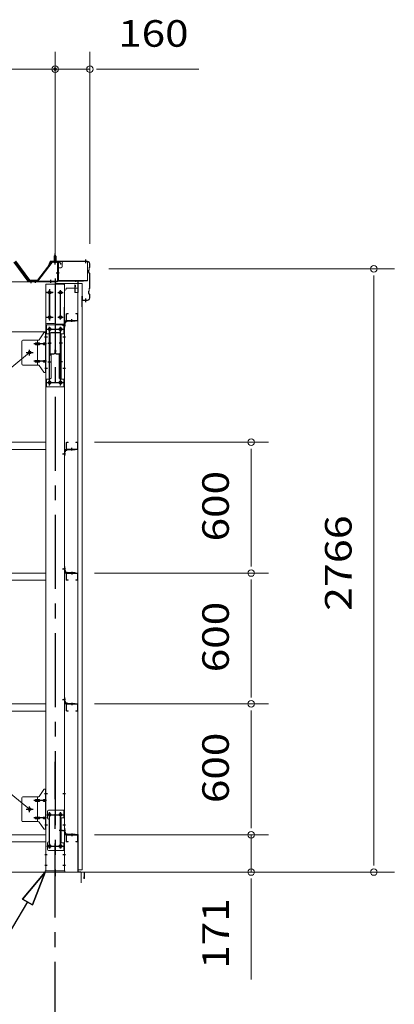
# Model space of a CAD drawing. Units: millimetres. Extents: x 400 to 33200, y 362 to 23385.
# Drawn here: x 24883 to 26602, y 16365 to 20880 of the extents above; entities that cross this region are included whole.
import ezdxf

# ---------------------------------------------------------------- set-up
doc = ezdxf.new("R2010")
doc.units = ezdxf.units.MM
doc.header["$LTSCALE"] = 80
doc.linetypes.add('JWW_CENTER1', pattern=[6.773333, 4.233333, -0.846667, 0.846667, -0.846667])
for name, color, linetype in [('0-0', 7, 'Continuous'), ('0-1', 7, 'Continuous'), ('0-2', 7, 'Continuous'), ('0-3', 7, 'Continuous'), ('0-4', 7, 'Continuous'), ('0-5', 7, 'Continuous'), ('0-6', 7, 'Continuous'), ('0-7', 7, 'Continuous'), ('0-8', 7, 'Continuous'), ('0-9', 7, 'Continuous'), ('0-A', 7, 'Continuous'), ('0-B', 7, 'Continuous'), ('0-C', 7, 'Continuous'), ('0-D', 7, 'Continuous'), ('0-E', 7, 'Continuous'), ('0-F', 7, 'Continuous')]:
    doc.layers.add(name, color=color, linetype=linetype)
doc.styles.add('ＭＳ ゴシック', font='txt', dxfattribs={"height": 1})

msp = doc.modelspace()

# ---------------------------------------------------------------- linework, layer by layer
at = {"layer": '0-0', "color": 7, "linetype": 'Continuous', "lineweight": 13}
for p, q in [((25096, 19502.3), (25096, 19529.3)), ((25097.6, 19502.3), (25097.6, 19529.3)), ((25099, 19532.3), (25106, 19532.3)), ((25099, 19530.7), (25106, 19530.7)), ((25106, 19530.7), (25106, 19532.3)), ((25147, 19532.3), (25140, 19532.3)), ((25140, 19530.7), (25140, 19532.3)), ((25147, 19530.7), (25140, 19530.7)), ((25148.4, 19502.3), (25148.4, 19529.3)), ((25150, 19502.3), (25150, 19529.3)), ((25147, 19500.9), (25099, 19500.9)), ((25147, 19499.3), (25099, 19499.3)), ((22288, 18942.3), (25003, 18942.3)), ((25096, 18912.3), (25096, 18939.3)), ((25097.6, 18912.3), (25097.6, 18939.3)), ((25099, 18942.3), (25106, 18942.3)), ((25099, 18940.7), (25106, 18940.7)), ((25106, 18940.7), (25106, 18942.3)), ((25140, 18940.7), (25140, 18942.3)), ((25147, 18942.3), (25140, 18942.3)), ((25147, 18940.7), (25140, 18940.7)), ((25148.4, 18912.3), (25148.4, 18939.3)), ((25150, 18912.3), (25150, 18939.3)), ((22288, 18909.3), (25003, 18909.3)), ((25147, 18910.9), (25099, 18910.9)), ((25147, 18909.3), (25099, 18909.3)), ((22288, 18342.3), (25003, 18342.3)), ((25096, 18339.3), (25096, 18312.3)), ((25097.6, 18339.3), (25097.6, 18312.3)), ((25147, 18342.3), (25099, 18342.3)), ((25147, 18340.7), (25099, 18340.7)), ((25148.4, 18339.3), (25148.4, 18312.3)), ((25150, 18339.3), (25150, 18312.3)), ((22288, 18309.3), (25003, 18309.3)), ((25099, 18310.9), (25106, 18310.9)), ((25099, 18309.3), (25106, 18309.3)), ((25106, 18310.9), (25106, 18309.3)), ((25140, 18310.9), (25140, 18309.3)), ((25147, 18310.9), (25140, 18310.9)), ((25147, 18309.3), (25140, 18309.3)), ((22288, 17742.3), (25003, 17742.3)), ((22288, 17709.3), (25003, 17709.3)), ((25096, 17739.3), (25096, 17712.3)), ((25097.6, 17739.3), (25097.6, 17712.3)), ((25147, 17742.3), (25099, 17742.3)), ((25147, 17740.7), (25099, 17740.7)), ((25099, 17710.9), (25106, 17710.9)), ((25099, 17709.3), (25106, 17709.3)), ((25106, 17710.9), (25106, 17709.3)), ((25140, 17710.9), (25140, 17709.3)), ((25147, 17710.9), (25140, 17710.9)), ((25147, 17709.3), (25140, 17709.3)), ((25148.4, 17739.3), (25148.4, 17712.3)), ((25150, 17739.3), (25150, 17712.3)), ((22288, 17142.3), (25003, 17142.3)), ((25096, 17139.3), (25096, 17112.3)), ((25097.6, 17139.3), (25097.6, 17112.3)), ((25147, 17142.3), (25099, 17142.3)), ((25147, 17140.7), (25099, 17140.7)), ((25148.4, 17139.3), (25148.4, 17112.3)), ((25150, 17139.3), (25150, 17112.3)), ((22288, 17109.3), (25003, 17109.3)), ((25099, 17110.9), (25106, 17110.9)), ((25099, 17109.3), (25106, 17109.3)), ((25106, 17110.9), (25106, 17109.3)), ((25140, 17110.9), (25140, 17109.3)), ((25147, 17110.9), (25140, 17110.9)), ((25147, 17109.3), (25140, 17109.3))]:
    msp.add_line(p, q, dxfattribs=at)
at = {"layer": '0-0', "color": 200, "linetype": 'JWW_CENTER1', "lineweight": 25}
for p, q in [((25123, 19494.3), (25123, 19505.9)), ((25123, 18904.3), (25123, 18915.9)), ((25123, 18347.3), (25123, 18335.7)), ((25123, 17747.3), (25123, 17735.7)), ((25123, 17147.3), (25123, 17135.7))]:
    msp.add_line(p, q, dxfattribs=at)
at = {"layer": '0-0', "color": 92, "linetype": 'Continuous', "lineweight": 15}
for p, q in [((24928.5, 17259.3), (22362.5, 19353.3)), ((22362.5, 17259.3), (24928.5, 19353.3))]:
    msp.add_line(p, q, dxfattribs=at)
at = {"layer": '0-0', "color": 7, "linetype": 'Continuous', "lineweight": 13}
for centre, radius, start, end in [((25099, 19529.3), 3, 90, 180), ((25099, 19529.3), 1.4, 90, 180), ((25147, 19529.3), 3, 0, 90), ((25147, 19529.3), 1.4, 0, 90), ((25099, 19502.3), 3, 180, 270), ((25099, 19502.3), 1.4, 180, 270), ((25147, 19502.3), 3, 270, 0), ((25147, 19502.3), 1.4, 270, 0), ((25099, 18939.3), 3, 90, 180), ((25099, 18939.3), 1.4, 90, 180), ((25147, 18939.3), 3, 0, 90), ((25147, 18939.3), 1.4, 0, 90), ((25099, 18912.3), 3, 180, 270), ((25099, 18912.3), 1.4, 180, 270), ((25147, 18912.3), 1.4, 270, 0), ((25147, 18912.3), 3, 270, 0), ((25099, 18339.3), 3, 90, 180), ((25099, 18339.3), 1.4, 90, 180), ((25147, 18339.3), 3, 0, 90), ((25147, 18339.3), 1.4, 0, 90), ((25099, 18312.3), 3, 180, 270), ((25099, 18312.3), 1.4, 180, 270), ((25147, 18312.3), 1.4, 270, 0), ((25147, 18312.3), 3, 270, 0), ((25099, 17739.3), 3, 90, 180), ((25099, 17712.3), 3, 180, 270), ((25099, 17739.3), 1.4, 90, 180), ((25099, 17712.3), 1.4, 180, 270), ((25147, 17739.3), 3, 0, 90), ((25147, 17739.3), 1.4, 0, 90), ((25147, 17712.3), 1.4, 270, 0), ((25147, 17712.3), 3, 270, 0), ((25099, 17139.3), 3, 90, 180), ((25099, 17112.3), 3, 180, 270), ((25099, 17139.3), 1.4, 90, 180), ((25099, 17112.3), 1.4, 180, 270), ((25147, 17139.3), 3, 0, 90), ((25147, 17139.3), 1.4, 0, 90), ((25147, 17112.3), 1.4, 270, 0), ((25147, 17112.3), 3, 270, 0)]:
    msp.add_arc(centre, radius, start, end, dxfattribs=at)
at = {"layer": '0-1', "color": 92, "linetype": 'Continuous', "lineweight": 15}
for p, q in [((25170, 19669.3), (25150, 19669.3)), ((25150, 19669.3), (25150, 16981.3)), ((25170, 16981.3), (25170, 19669.3)), ((25150, 16981.3), (25170, 16981.3))]:
    msp.add_line(p, q, dxfattribs=at)
at = {"layer": '0-2', "color": 92, "linetype": 'Continuous', "lineweight": 15}
for p, q in [((25139, 17143.3), (25139, 17142.3)), ((25149, 17143.3), (25139, 17143.3)), ((25149, 17142.3), (25139, 17142.3)), ((25150, 16974.2), (25150, 17141.3)), ((25151, 16974.2), (25151, 17141.3)), ((25178.1, 16971.4), (25151.9, 16973.2)), ((25178.1, 16970.4), (25151.9, 16972.2)), ((25178, 16942.3), (25178, 16949.3)), ((25178, 16949.3), (25179, 16949.3)), ((25179, 16942.3), (25179, 16969.4)), ((25180, 16942.3), (25180, 16969.4))]:
    msp.add_line(p, q, dxfattribs=at)
for centre, radius, start, end in [((25149, 17141.3), 2, 0, 90), ((25149, 17141.3), 1, 0, 90), ((25152, 16974.2), 2, 180, 266.0548), ((25152, 16974.2), 1, 180, 266.0548), ((25179, 16942.3), 1, 180, 0), ((25178, 16969.4), 2, 0, 86.0548), ((25178, 16969.4), 1, 0, 86.0548)]:
    msp.add_arc(centre, radius, start, end, dxfattribs=at)
at = {"layer": '0-3', "color": 7, "linetype": 'Continuous', "lineweight": 13}
for p, q in [((25046.5, 19669.3), (25046.5, 19488.3)), ((25151.5, 19669.3), (25046.5, 19669.3)), ((25087, 19669.3), (25087, 19664.3)), ((25089, 19664.3), (25087, 19664.3)), ((25089, 19664.3), (25089, 19561.3)), ((25096.5, 19648.3), (25151.5, 19648.3)), ((25096.5, 19648.3), (25096.5, 19644.3)), ((25127.5, 19649.3), (25127.5, 19648.3)), ((25151.5, 19648.3), (25151.5, 19669.3)), ((25091.5, 19639.3), (25089, 19639.3)), ((25087, 19561.3), (25089, 19561.3)), ((25087, 19561.3), (25087, 19488.3)), ((25051.5, 19483.3), (25082, 19483.3))]:
    msp.add_line(p, q, dxfattribs=at)
at = {"layer": '0-3', "color": 200, "linetype": 'JWW_CENTER1', "lineweight": 25}
for p, q in [((25059.5, 19628.3), (25081.5, 19628.3)), ((25070.5, 19617.3), (25070.5, 19639.3)), ((25059.5, 19516.3), (25081.5, 19516.3)), ((25070.5, 19505.3), (25070.5, 19527.3))]:
    msp.add_line(p, q, dxfattribs=at)
at = {"layer": '0-3', "color": 7, "linetype": 'Continuous', "lineweight": 13}
for centre in [(25070.5, 19628.3), (25070.5, 19516.3)]:
    msp.add_circle(centre, 6, dxfattribs=at)
for centre, start, end in [((25091.5, 19644.3), 270, 0), ((25051.5, 19488.3), 180, 270), ((25082, 19488.3), 270, 0)]:
    msp.add_arc(centre, 5, start, end, dxfattribs=at)
at = {"layer": '0-4', "color": 200, "linetype": 'JWW_CENTER1', "lineweight": 25}
for p, q in [((25062, 19732.3), (25055.4, 19732.3)), ((25045.5, 19692.3), (25045.5, 16952.3)), ((25055.4, 19694.3), (25062, 19694.3)), ((25008, 19628.3), (25033, 19628.3)), ((25020.5, 19505.3), (25020.5, 19639.3)), ((25058, 19628.3), (25083, 19628.3)), ((25070.5, 19505.3), (25070.5, 19639.3)), ((25008, 19516.3), (25033, 19516.3)), ((25058, 19516.3), (25083, 19516.3)), ((25008, 19460.8), (25033, 19460.8)), ((25020.5, 19202.8), (25020.5, 19471.8)), ((25058, 19460.8), (25083, 19460.8)), ((25070.5, 19202.8), (25070.5, 19471.8)), ((25079, 19479.3), (25093, 19479.3)), ((25079, 19479.3), (25093, 19479.3)), ((24998, 19425.3), (25010.3, 19425.3)), ((25080.7, 19425.3), (25093, 19425.3)), ((24998, 19281.3), (25010.3, 19281.3)), ((25080.7, 19281.3), (25093, 19281.3)), ((25008, 19215.8), (25033, 19215.8)), ((25058, 19215.8), (25083, 19215.8)), ((25079, 18889.3), (25093, 18889.3)), ((25079, 18889.3), (25093, 18889.3)), ((25079, 18362.3), (25093, 18362.3)), ((25079, 18362.3), (25093, 18362.3)), ((25079, 17762.3), (25093, 17762.3)), ((25079, 17762.3), (25093, 17762.3)), ((24998, 17331.3), (25010.3, 17331.3)), ((25080.7, 17331.3), (25093, 17331.3)), ((25008, 17234.3), (25033, 17234.3)), ((25020.5, 17079.3), (25020.5, 17245.3)), ((25058, 17234.3), (25083, 17234.3)), ((25070.5, 17079.3), (25070.5, 17245.3)), ((24998, 17187.3), (25010.3, 17187.3)), ((25079, 17162.3), (25093, 17162.3)), ((25079, 17162.3), (25093, 17162.3)), ((25080.7, 17187.3), (25093, 17187.3)), ((25008, 17090.3), (25033, 17090.3)), ((25058, 17090.3), (25083, 17090.3)), ((24998, 17052.3), (25009.6, 17052.3)), ((25081.4, 17052.3), (25093, 17052.3)), ((24998, 17002.3), (25009.6, 17002.3)), ((25081.4, 17002.3), (25093, 17002.3))]:
    msp.add_line(p, q, dxfattribs=at)
at = {"layer": '0-4', "color": 40, "linetype": 'Continuous', "lineweight": 20}
for p, q in [((25057.9, 19742.3), (25057.9, 19685.3)), ((25057.9, 19742.3), (25072.9, 19742.3)), ((25059.5, 19742.3), (25059.5, 19685.3)), ((25077.9, 19765.3), (25077.9, 19747.3)), ((25082.9, 19770.3), (25189.9, 19770.3)), ((25194.9, 19765.3), (25194.9, 19682.3)), ((25057.9, 19685.3), (25062.9, 19685.3)), ((25062.9, 19685.3), (25062.9, 19682.3)), ((25062.9, 19683.9), (25194.9, 19683.9)), ((25062.9, 19682.3), (25194.9, 19682.3))]:
    msp.add_line(p, q, dxfattribs=at)
at = {"layer": '0-4', "color": 92, "linetype": 'Continuous', "lineweight": 15}
for p, q in [((25003, 16977.3), (25003, 19667.3)), ((25003, 19667.3), (25088, 19667.3)), ((25088, 19667.3), (25088, 16977.3)), ((25022, 19634.3), (25019, 19634.3)), ((25019, 19622.3), (25022, 19622.3)), ((25072, 19634.3), (25069, 19634.3)), ((25069, 19622.3), (25072, 19622.3)), ((25022, 19522.3), (25019, 19522.3)), ((25019, 19510.3), (25022, 19510.3)), ((25072, 19522.3), (25069, 19522.3)), ((25069, 19510.3), (25072, 19510.3)), ((25022, 19466.8), (25019, 19466.8)), ((25072, 19466.8), (25069, 19466.8)), ((25019, 19454.8), (25022, 19454.8)), ((25069, 19454.8), (25072, 19454.8)), ((25022, 19221.8), (25019, 19221.8)), ((25019, 19209.8), (25022, 19209.8)), ((25072, 19221.8), (25069, 19221.8)), ((25069, 19209.8), (25072, 19209.8)), ((25022, 17240.3), (25019, 17240.3)), ((25019, 17228.3), (25022, 17228.3)), ((25072, 17240.3), (25069, 17240.3)), ((25069, 17228.3), (25072, 17228.3)), ((25022, 17096.3), (25019, 17096.3)), ((25019, 17084.3), (25022, 17084.3)), ((25072, 17096.3), (25069, 17096.3)), ((25069, 17084.3), (25072, 17084.3)), ((25088, 16977.3), (25003, 16977.3))]:
    msp.add_line(p, q, dxfattribs=at)
at = {"layer": '0-4', "color": 40, "linetype": 'Continuous', "lineweight": 20}
for centre, start, end in [((25072.9, 19747.3), 270, 0), ((25082.9, 19765.3), 90, 180), ((25189.9, 19765.3), 0, 90)]:
    msp.add_arc(centre, 5, start, end, dxfattribs=at)
at = {"layer": '0-4', "color": 92, "linetype": 'Continuous', "lineweight": 15}
for centre, start, end in [((25019, 19628.3), 90, 270), ((25022, 19628.3), 270, 90), ((25069, 19628.3), 90, 270), ((25072, 19628.3), 270, 90), ((25019, 19516.3), 90, 270), ((25022, 19516.3), 270, 90), ((25069, 19516.3), 90, 270), ((25072, 19516.3), 270, 90), ((25019, 19460.8), 90, 270), ((25022, 19460.8), 270, 90), ((25069, 19460.8), 90, 270), ((25072, 19460.8), 270, 90), ((25019, 19215.8), 90, 270), ((25022, 19215.8), 270, 90), ((25069, 19215.8), 90, 270), ((25072, 19215.8), 270, 90), ((25019, 17234.3), 90, 270), ((25022, 17234.3), 270, 90), ((25069, 17234.3), 90, 270), ((25072, 17234.3), 270, 90), ((25019, 17090.3), 90, 270), ((25022, 17090.3), 270, 90), ((25069, 17090.3), 90, 270), ((25072, 17090.3), 270, 90)]:
    msp.add_arc(centre, 6, start, end, dxfattribs=at)
at = {"layer": '0-5', "color": 40, "linetype": 'Continuous', "lineweight": 20}
for p, q in [((24972.5, 19412.4), (24993.5, 19443.1)), ((24997.6, 19445.3), (25003, 19445.3)), ((25000.7, 19261.3), (25000.7, 19445.3)), ((25003, 19261.3), (25003, 19445.3)), ((24893, 19405.3), (24893, 19301.3)), ((24898, 19410.3), (24968.4, 19410.3)), ((24956.5, 19397.3), (24965.3, 19397.3)), ((24956.5, 19389.3), (24965.3, 19389.3)), ((24965.3, 19296.3), (24965.3, 19410.3)), ((24966.3, 19397.3), (24972.8, 19397.3)), ((24966.3, 19389.3), (24972.8, 19389.3)), ((24994.2, 19397.3), (25000.7, 19397.3)), ((24994.2, 19389.3), (25000.7, 19389.3)), ((25000.7, 19405.3), (25003, 19405.3)), ((24898, 19296.3), (24968.4, 19296.3)), ((24956.5, 19317.3), (24965.3, 19317.3)), ((24956.5, 19309.3), (24965.3, 19309.3)), ((24966.3, 19317.3), (24972.8, 19317.3)), ((24966.3, 19309.3), (24972.8, 19309.3)), ((24972.5, 19294.1), (24993.5, 19263.4)), ((24994.2, 19317.3), (25000.7, 19317.3)), ((24994.2, 19309.3), (25000.7, 19309.3)), ((25000.7, 19301.3), (25003, 19301.3)), ((24997.6, 19261.3), (25003, 19261.3)), ((24972.5, 17318.4), (24993.5, 17349.1)), ((24997.6, 17351.3), (25003, 17351.3)), ((25000.7, 17167.3), (25000.7, 17351.3)), ((25003, 17167.3), (25003, 17351.3)), ((24893, 17311.3), (24893, 17207.3)), ((24898, 17316.3), (24968.4, 17316.3)), ((24956.5, 17303.3), (24965.3, 17303.3)), ((24956.5, 17295.3), (24965.3, 17295.3)), ((24965.3, 17202.3), (24965.3, 17316.3)), ((24966.3, 17303.3), (24972.8, 17303.3)), ((24966.3, 17295.3), (24972.8, 17295.3)), ((24994.2, 17303.3), (25000.7, 17303.3)), ((24994.2, 17295.3), (25000.7, 17295.3)), ((25000.7, 17311.3), (25003, 17311.3)), ((25010, 17249.3), (25010, 17219.3)), ((25015, 17254.3), (25088, 17254.3)), ((25085.7, 17254.3), (25085.7, 17219.3)), ((25088, 17254.3), (25088, 17070.3)), ((24956.5, 17223.3), (24965.3, 17223.3)), ((24956.5, 17215.3), (24965.3, 17215.3)), ((24966.3, 17223.3), (24972.8, 17223.3)), ((24966.3, 17215.3), (24972.8, 17215.3)), ((24994.2, 17223.3), (25000.7, 17223.3)), ((24994.2, 17215.3), (25000.7, 17215.3)), ((25000.7, 17207.3), (25003, 17207.3)), ((25020, 17209.3), (25020, 17115.3)), ((25071.2, 17219.3), (25088, 17219.3)), ((25071.2, 17219.3), (25071.2, 17105.3)), ((25073.5, 17219.3), (25073.5, 17105.3)), ((24898, 17202.3), (24968.4, 17202.3)), ((24972.5, 17200.1), (24993.5, 17169.4)), ((24997.6, 17167.3), (25003, 17167.3)), ((25010, 17075.3), (25010, 17105.3)), ((25015, 17070.3), (25088, 17070.3)), ((25071.2, 17105.3), (25088, 17105.3)), ((25085.7, 17105.3), (25085.7, 17070.3))]:
    msp.add_line(p, q, dxfattribs=at)
at = {"layer": '0-5', "color": 200, "linetype": 'JWW_CENTER1', "lineweight": 25}
for p, q in [((24996.9, 19425.3), (25008.1, 19425.3)), ((25005.5, 19393.3), (24948.1, 19393.3)), ((24912.5, 19353.3), (24944.3, 19353.3)), ((24928.5, 19340.3), (24928.5, 19366.2)), ((25005.5, 19313.3), (24948.1, 19313.3)), ((24998, 19281.3), (25007, 19281.3)), ((25005.5, 17299.3), (24948.1, 17299.3)), ((24996.9, 17331.3), (25008.1, 17331.3)), ((24912.5, 17259.3), (24944.3, 17259.3)), ((24928.5, 17246.3), (24928.5, 17272.2)), ((25005.5, 17219.3), (24948.1, 17219.3)), ((25008.5, 17234.3), (25082.7, 17234.3)), ((25020.5, 17243.9), (25020.5, 17223.9)), ((25070.5, 17243.9), (25070.5, 17223.9)), ((24998, 17187.3), (25007, 17187.3)), ((25079, 17162.3), (25064, 17162.3)), ((25008.7, 17090.3), (25084, 17090.3)), ((25020.5, 17099.9), (25020.5, 17079.9)), ((25070.5, 17099.9), (25070.5, 17079.9))]:
    msp.add_line(p, q, dxfattribs=at)
at = {"layer": '0-5', "color": 40, "linetype": 'Continuous', "lineweight": 20}
for centre, radius in [((24928.5, 19353.3), 6.5), ((24928.5, 17259.3), 6.5), ((25020.5, 17234.3), 6), ((25070.5, 17234.3), 6), ((25020.5, 17090.3), 6), ((25070.5, 17090.3), 6)]:
    msp.add_circle(centre, radius, dxfattribs=at)
for centre, radius, start, end in [((24997.6, 19440.3), 5, 90, 145.561), ((24997.6, 19440.3), 5, 90, 145.561), ((24898, 19405.3), 5, 90, 180), ((24957.6, 19393.3), 4.56, 160.0776, 180), ((24957.6, 19393.3), 4.56, 180, 199.9224), ((24957, 19393.5), 4.01, 138.8141, 160.0776), ((24957, 19393.1), 4.01, 199.9224, 221.1859), ((24956.7, 19393.7), 3.57, 115.3323, 138.8141), ((24956.7, 19392.8), 3.57, 221.1859, 244.6677), ((24956.5, 19394.2), 3.07, 90, 115.3323), ((24956.5, 19392.3), 3.07, 244.6677, 270), ((24965.3, 19395.7), 1.61, 56.4659, 90), ((24965.3, 19390.9), 1.61, 270, 303.5341), ((24964.5, 19394.5), 2.98, 32.0054, 56.4659), ((24964.5, 19392), 2.98, 303.5341, 327.9946), ((24963.3, 19393.8), 4.4, 14.5143, 32.0054), ((24963.3, 19392.8), 4.4, 327.9946, 345.4857), ((24961.4, 19393.3), 6.38, 360, 14.5143), ((24961.4, 19393.3), 6.38, 345.4857, 0), ((24968.4, 19415.3), 5, 270, 325.561), ((24972.8, 19395.7), 1.61, 56.4659, 90), ((24972.8, 19390.9), 1.61, 270, 303.5341), ((24972, 19394.5), 2.98, 32.0054, 56.4659), ((24972, 19392), 2.98, 303.5341, 327.9946), ((24970.8, 19393.8), 4.4, 14.5143, 32.0054), ((24970.8, 19392.8), 4.4, 327.9946, 345.4857), ((24968.9, 19393.3), 6.38, 360, 14.5143), ((24968.9, 19393.3), 6.38, 345.4857, 0), ((24995.3, 19393.3), 4.56, 160.0776, 180), ((24995.3, 19393.3), 4.56, 180, 199.9224), ((24994.7, 19393.5), 4.01, 138.8141, 160.0776), ((24994.7, 19393.1), 4.01, 199.9224, 221.1859), ((24994.4, 19393.7), 3.57, 115.3323, 138.8141), ((24994.4, 19392.8), 3.57, 221.1859, 244.6677), ((24994.2, 19394.2), 3.07, 90, 115.3323), ((24994.2, 19392.3), 3.07, 244.6677, 270), ((25004.6, 19393.3), 6.38, 165.4857, 180), ((25004.6, 19393.3), 6.38, 180, 194.5143), ((25002.7, 19393.8), 4.4, 147.9946, 165.4857), ((25002.7, 19392.8), 4.4, 194.5143, 212.0054), ((25001.5, 19394.5), 2.98, 123.5341, 147.9946), ((25001.5, 19392), 2.98, 212.0054, 236.4659), ((25000.7, 19395.7), 1.61, 90, 123.5341), ((25000.7, 19390.9), 1.61, 236.4659, 270), ((24898, 19301.3), 5, 180, 270), ((24957.6, 19313.3), 4.56, 160.0776, 180), ((24957.6, 19313.3), 4.56, 180, 199.9224), ((24957, 19313.5), 4.01, 138.8141, 160.0776), ((24957, 19313.1), 4.01, 199.9224, 221.1859), ((24956.7, 19313.7), 3.57, 115.3323, 138.8141), ((24956.7, 19312.8), 3.57, 221.1859, 244.6677), ((24956.5, 19314.2), 3.07, 90, 115.3323), ((24956.5, 19312.3), 3.07, 244.6677, 270), ((24965.3, 19315.7), 1.61, 56.4659, 90), ((24965.3, 19310.9), 1.61, 270, 303.5341), ((24964.5, 19314.5), 2.98, 32.0054, 56.4659), ((24964.5, 19312), 2.98, 303.5341, 327.9946), ((24963.3, 19313.8), 4.4, 14.5143, 32.0054), ((24963.3, 19312.8), 4.4, 327.9946, 345.4857), ((24961.4, 19313.3), 6.38, 360, 14.5143), ((24961.4, 19313.3), 6.38, 345.4857, 0), ((24968.4, 19291.3), 5, 34.439, 90), ((24972.8, 19315.7), 1.61, 56.4659, 90), ((24972.8, 19310.9), 1.61, 270, 303.5341), ((24972, 19314.5), 2.98, 32.0054, 56.4659), ((24972, 19312), 2.98, 303.5341, 327.9946), ((24970.8, 19313.8), 4.4, 14.5143, 32.0054), ((24970.8, 19312.8), 4.4, 327.9946, 345.4857), ((24968.9, 19313.3), 6.38, 360, 14.5143), ((24968.9, 19313.3), 6.38, 345.4857, 0), ((24995.3, 19313.3), 4.56, 160.0776, 180), ((24995.3, 19313.3), 4.56, 180, 199.9224), ((24994.7, 19313.5), 4.01, 138.8141, 160.0776), ((24994.7, 19313.1), 4.01, 199.9224, 221.1859), ((24994.4, 19313.7), 3.57, 115.3323, 138.8141), ((24994.4, 19312.8), 3.57, 221.1859, 244.6677), ((24994.2, 19314.2), 3.07, 90, 115.3323), ((24994.2, 19312.3), 3.07, 244.6677, 270), ((25004.6, 19313.3), 6.38, 165.4857, 180), ((25004.6, 19313.3), 6.38, 180, 194.5143), ((25002.7, 19313.8), 4.4, 147.9946, 165.4857), ((25002.7, 19312.8), 4.4, 194.5143, 212.0054), ((25001.5, 19314.5), 2.98, 123.5341, 147.9946), ((25001.5, 19312), 2.98, 212.0054, 236.4659), ((25000.7, 19315.7), 1.61, 90, 123.5341), ((25000.7, 19310.9), 1.61, 236.4659, 270), ((24997.6, 19266.3), 5, 214.439, 270), ((24997.6, 17346.3), 5, 90, 145.561), ((24997.6, 17346.3), 5, 90, 145.561), ((24898, 17311.3), 5, 90, 180), ((24957.6, 17299.3), 4.56, 160.0776, 180), ((24957.6, 17299.3), 4.56, 180, 199.9224), ((24957, 17299.5), 4.01, 138.8141, 160.0776), ((24957, 17299.1), 4.01, 199.9224, 221.1859), ((24956.7, 17299.7), 3.57, 115.3323, 138.8141), ((24956.7, 17298.8), 3.57, 221.1859, 244.6677), ((24956.5, 17300.2), 3.07, 90, 115.3323), ((24956.5, 17298.3), 3.07, 244.6677, 270), ((24965.3, 17301.7), 1.61, 56.4659, 90), ((24965.3, 17296.9), 1.61, 270, 303.5341), ((24964.5, 17300.5), 2.98, 32.0054, 56.4659), ((24964.5, 17298), 2.98, 303.5341, 327.9946), ((24963.3, 17299.8), 4.4, 14.5143, 32.0054), ((24963.3, 17298.8), 4.4, 327.9946, 345.4857), ((24961.4, 17299.3), 6.38, 360, 14.5143), ((24961.4, 17299.3), 6.38, 345.4857, 0), ((24968.4, 17321.3), 5, 270, 325.561), ((24972.8, 17301.7), 1.61, 56.4659, 90), ((24972.8, 17296.9), 1.61, 270, 303.5341), ((24972, 17300.5), 2.98, 32.0054, 56.4659), ((24972, 17298), 2.98, 303.5341, 327.9946), ((24970.8, 17299.8), 4.4, 14.5143, 32.0054), ((24970.8, 17298.8), 4.4, 327.9946, 345.4857), ((24968.9, 17299.3), 6.38, 360, 14.5143), ((24968.9, 17299.3), 6.38, 345.4857, 0), ((24995.3, 17299.3), 4.56, 160.0776, 180), ((24995.3, 17299.3), 4.56, 180, 199.9224), ((24994.7, 17299.5), 4.01, 138.8141, 160.0776), ((24994.7, 17299.1), 4.01, 199.9224, 221.1859), ((24994.4, 17299.7), 3.57, 115.3323, 138.8141), ((24994.4, 17298.8), 3.57, 221.1859, 244.6677), ((24994.2, 17300.2), 3.07, 90, 115.3323), ((24994.2, 17298.3), 3.07, 244.6677, 270), ((25004.6, 17299.3), 6.38, 165.4857, 180), ((25004.6, 17299.3), 6.38, 180, 194.5143), ((25002.7, 17299.8), 4.4, 147.9946, 165.4857), ((25002.7, 17298.8), 4.4, 194.5143, 212.0054), ((25001.5, 17300.5), 2.98, 123.5341, 147.9946), ((25001.5, 17298), 2.98, 212.0054, 236.4659), ((25000.7, 17301.7), 1.61, 90, 123.5341), ((25000.7, 17296.9), 1.61, 236.4659, 270), ((25015, 17249.3), 5, 90, 180), ((24898, 17207.3), 5, 180, 270), ((24957.6, 17219.3), 4.56, 160.0776, 180), ((24957.6, 17219.3), 4.56, 180, 199.9224), ((24957, 17219.5), 4.01, 138.8141, 160.0776), ((24957, 17219.1), 4.01, 199.9224, 221.1859), ((24956.7, 17219.7), 3.57, 115.3323, 138.8141), ((24956.7, 17218.8), 3.57, 221.1859, 244.6677), ((24956.5, 17220.2), 3.07, 90, 115.3323), ((24956.5, 17218.3), 3.07, 244.6677, 270), ((24965.3, 17221.7), 1.61, 56.4659, 90), ((24965.3, 17216.9), 1.61, 270, 303.5341), ((24964.5, 17220.5), 2.98, 32.0054, 56.4659), ((24964.5, 17218), 2.98, 303.5341, 327.9946), ((24963.3, 17219.8), 4.4, 14.5143, 32.0054), ((24963.3, 17218.8), 4.4, 327.9946, 345.4857), ((24961.4, 17219.3), 6.38, 360, 14.5143), ((24961.4, 17219.3), 6.38, 345.4857, 0), ((24972.8, 17221.7), 1.61, 56.4659, 90), ((24972.8, 17216.9), 1.61, 270, 303.5341), ((24972, 17220.5), 2.98, 32.0054, 56.4659), ((24972, 17218), 2.98, 303.5341, 327.9946), ((24970.8, 17219.8), 4.4, 14.5143, 32.0054), ((24970.8, 17218.8), 4.4, 327.9946, 345.4857), ((24968.9, 17219.3), 6.38, 360, 14.5143), ((24968.9, 17219.3), 6.38, 345.4857, 0), ((24995.3, 17219.3), 4.56, 160.0776, 180), ((24995.3, 17219.3), 4.56, 180, 199.9224), ((24994.7, 17219.5), 4.01, 138.8141, 160.0776), ((24994.7, 17219.1), 4.01, 199.9224, 221.1859), ((24994.4, 17219.7), 3.57, 115.3323, 138.8141), ((24994.4, 17218.8), 3.57, 221.1859, 244.6677), ((24994.2, 17220.2), 3.07, 90, 115.3323), ((24994.2, 17218.3), 3.07, 244.6677, 270), ((25004.6, 17219.3), 6.38, 165.4857, 180), ((25004.6, 17219.3), 6.38, 180, 194.5143), ((25002.7, 17219.8), 4.4, 147.9946, 165.4857), ((25002.7, 17218.8), 4.4, 194.5143, 212.0054), ((25001.5, 17220.5), 2.98, 123.5341, 147.9946), ((25001.5, 17218), 2.98, 212.0054, 236.4659), ((25000.7, 17221.7), 1.61, 90, 123.5341), ((25000.7, 17216.9), 1.61, 236.4659, 270), ((25015, 17219.3), 5, 180, 270), ((25015, 17209.3), 5, 0, 90), ((24968.4, 17197.3), 5, 34.439, 90), ((24997.6, 17172.3), 5, 214.439, 270), ((25015, 17115.3), 5, 270, 0), ((25015, 17105.3), 5, 90, 180), ((25015, 17075.3), 5, 180, 270)]:
    msp.add_arc(centre, radius, start, end, dxfattribs=at)
at = {"layer": '0-6', "color": 40, "linetype": 'Continuous', "lineweight": 20}
for p, q in [((25003, 19480.8), (25003, 19195.8)), ((25003, 19480.8), (25088, 19480.8)), ((25005.3, 19480.8), (25005.3, 19439.8)), ((25085.7, 19439.8), (25085.7, 19480.5)), ((25088, 19480.8), (25088, 19195.8)), ((25019.8, 19439.8), (25003, 19439.8)), ((25017.5, 19439.8), (25017.5, 19230.8)), ((25019.8, 19439.8), (25019.8, 19345.8)), ((25071.2, 19439.8), (25071.2, 19345.8)), ((25071.2, 19439.8), (25088, 19439.8)), ((25073.5, 19439.8), (25073.5, 19230.8)), ((25017.5, 19345.8), (25019.8, 19345.8)), ((25017.5, 19345.8), (25019.8, 19345.8)), ((25017.5, 19344), (25019.8, 19344)), ((25019.8, 19345.8), (25027.5, 19341.3)), ((25019.8, 19344), (25027.5, 19339.6)), ((25027.5, 19341.3), (25027.5, 19235.2)), ((25071.2, 19345.8), (25063.5, 19341.3)), ((25071.2, 19344), (25063.5, 19339.6)), ((25063.5, 19341.3), (25063.5, 19235.2)), ((25073.5, 19345.8), (25071.2, 19345.8)), ((25073.5, 19345.8), (25071.2, 19345.8)), ((25073.5, 19344), (25071.2, 19344)), ((25019.8, 19230.8), (25027.5, 19235.2)), ((25071.2, 19230.8), (25063.5, 19235.2)), ((25019.8, 19230.8), (25003, 19230.8)), ((25003, 19195.8), (25088, 19195.8)), ((25005.3, 19230.8), (25005.3, 19195.8)), ((25071.2, 19230.8), (25088, 19230.8)), ((25085.7, 19230.8), (25085.7, 19195.8))]:
    msp.add_line(p, q, dxfattribs=at)
at = {"layer": '0-6', "color": 200, "linetype": 'JWW_CENTER1', "lineweight": 25}
for p, q in [((25008.5, 19460.8), (25082.7, 19460.8)), ((25020.5, 19470.4), (25020.5, 19450.4)), ((25070.5, 19470.4), (25070.5, 19450.4)), ((25012, 19395.8), (25027, 19395.8)), ((25079, 19395.8), (25064, 19395.8)), ((25012, 19310.8), (25027, 19310.8)), ((25079, 19310.8), (25064, 19310.8)), ((25008.7, 19215.8), (25084, 19215.8)), ((25020.5, 19225.4), (25020.5, 19205.4)), ((25070.5, 19225.4), (25070.5, 19205.4))]:
    msp.add_line(p, q, dxfattribs=at)
at = {"layer": '0-6', "color": 40, "linetype": 'Continuous', "lineweight": 20}
for centre in [(25020.5, 19460.8), (25070.5, 19460.8), (25020.5, 19215.8), (25070.5, 19215.8)]:
    msp.add_circle(centre, 6, dxfattribs=at)
at = {"layer": '0-7', "color": 7, "linetype": 'Continuous', "lineweight": 13}
for p, q in [((25000.5, 16971.3), (25000.5, 16977.3)), ((25000.5, 16977.3), (25090.5, 16977.3)), ((25090.5, 16977.3), (25090.5, 16971.3)), ((25090.5, 16971.3), (25000.5, 16971.3))]:
    msp.add_line(p, q, dxfattribs=at)
at = {"layer": '0-7', "color": 200, "linetype": 'JWW_CENTER1', "lineweight": 25}
msp.add_line((25045.5, 16946.3), (25045.5, 17002.3), dxfattribs=at)
at = {"layer": '0-8', "color": 120, "linetype": 'Continuous', "lineweight": 9}
for p, q in [((25045.5, 19772.3), (25045.5, 20733.1)), ((25045.5, 19772.3), (25045.5, 20733.1)), ((25205.5, 19852.3), (25205.5, 20733.1)), ((19445.5, 20653.1), (25045.5, 20653.1)), ((25005.5, 20653.1), (24965.5, 20653.1)), ((25015.5, 20653.1), (24985.5, 20653.1)), ((25015.5, 20653.1), (24985.5, 20653.1)), ((25045.5, 20653.1), (25205.5, 20653.1)), ((25235.5, 20653.1), (25265.5, 20653.1)), ((25245.5, 20653.1), (25704.5, 20653.1)), ((26602.5, 19737.3), (25291.7, 19737.3)), ((26508.7, 19707.3), (26508.7, 19677.3)), ((26508.7, 19697.3), (26508.7, 17011.3)), ((25227, 18942.3), (26025.5, 18942.3)), ((25945.5, 18912.3), (25945.5, 18882.3)), ((25945.5, 18902.3), (25945.5, 18382.3)), ((25945.5, 18372.3), (25945.5, 18402.3)), ((25227, 18342.3), (26025.5, 18342.3)), ((25227, 18342.3), (26025.5, 18342.3)), ((25945.5, 18312.3), (25945.5, 18282.3)), ((25945.5, 18302.3), (25945.5, 17782.3)), ((25945.5, 17772.3), (25945.5, 17802.3)), ((25227, 17742.3), (26025.5, 17742.3)), ((25227, 17742.3), (26025.5, 17742.3)), ((25945.5, 17712.3), (25945.5, 17682.3)), ((25945.5, 17702.3), (25945.5, 17182.3)), ((25945.5, 17182.3), (25945.5, 17222.3)), ((25945.5, 17172.3), (25945.5, 17202.3)), ((25945.5, 17172.3), (25945.5, 17202.3)), ((25227, 17142.3), (26025.5, 17142.3)), ((25227, 17142.3), (26025.5, 17142.3)), ((25945.5, 17142.3), (25945.5, 16971.3)), ((26508.7, 17001.3), (26508.7, 17031.3)), ((19325.5, 16971.3), (25365.5, 16971.3)), ((25165.5, 16921.3), (25165.5, 16971.3)), ((25170.5, 16971.3), (26025.5, 16971.3)), ((25170.5, 16971.3), (26025.5, 16971.3)), ((25945.5, 16941.3), (25945.5, 16911.3)), ((26602.5, 16971.3), (26025.5, 16971.3)), ((25945.5, 16931.3), (25945.5, 16478.2))]:
    msp.add_line(p, q, dxfattribs=at)
at = {"layer": '0-8', "color": 120, "linetype": 'Continuous', "lineweight": 9, "const_width": 8}
msp.add_lwpolyline([(25049.5, 20653.1, 0.414214), (25045.5, 20657.1, 0.414214), (25041.5, 20653.1, 0.414214), (25045.5, 20649.1, 0.414214)], format="xyb", close=True, dxfattribs=at)
at = {"layer": '0-8', "color": 120, "linetype": 'Continuous', "lineweight": 9}
for centre, start, end in [((25045.5, 20653.1), 0, 180), ((25045.5, 20653.1), 0, 180), ((25045.5, 20653.1), 180, 0), ((25045.5, 20653.1), 180, 0), ((25205.5, 20653.1), 0, 180), ((25205.5, 20653.1), 180, 0), ((26508.7, 19737.3), 90, 270), ((26508.7, 19737.3), 270, 90), ((25945.5, 18942.3), 90, 270), ((25945.5, 18942.3), 270, 90), ((25945.5, 18342.3), 90, 270), ((25945.5, 18342.3), 90, 270), ((25945.5, 18342.3), 270, 90), ((25945.5, 18342.3), 270, 90), ((25945.5, 17742.3), 90, 270), ((25945.5, 17742.3), 90, 270), ((25945.5, 17742.3), 270, 90), ((25945.5, 17742.3), 270, 90), ((25945.5, 17142.3), 90, 270), ((25945.5, 17142.3), 90, 270), ((25945.5, 17142.3), 270, 90), ((25945.5, 17142.3), 270, 90), ((25945.5, 16971.3), 90, 270), ((25945.5, 16971.3), 270, 90), ((26508.7, 16971.3), 90, 270), ((26508.7, 16971.3), 270, 90)]:
    msp.add_arc(centre, 15, start, end, dxfattribs=at)
at = {"layer": '0-9', "color": 92, "linetype": 'Continuous', "lineweight": 15}
for p, q in [((25045.5, 19678.3), (22245.5, 19678.3)), ((25045.5, 19491.3), (25045.5, 19678.3)), ((25045.5, 19491.3), (25045.5, 19678.3)), ((25002.5, 19481.3), (25002.5, 19448.3)), ((25002.5, 19481.3), (25002.5, 19448.3)), ((25007.5, 19486.3), (25040.5, 19486.3)), ((25007.5, 19486.3), (25040.5, 19486.3)), ((22288.5, 19448.3), (25002.5, 19448.3)), ((25002.5, 19453.1), (25002.5, 19448.3)), ((25002.5, 19453.1), (25002.5, 19448.3))]:
    msp.add_line(p, q, dxfattribs=at)
at = {"layer": '0-9', "color": 200, "linetype": 'JWW_CENTER1', "lineweight": 25}
for p, q in [((25020.5, 19644.3), (25020.5, 19500.3)), ((25020.5, 19644.3), (25020.5, 19500.3)), ((25036.5, 19628.3), (25004.5, 19628.3)), ((25036.5, 19628.3), (25004.5, 19628.3)), ((25004.5, 19516.3), (25036.5, 19516.3)), ((25004.5, 19516.3), (25036.5, 19516.3))]:
    msp.add_line(p, q, dxfattribs=at)
at = {"layer": '0-9', "color": 200, "linetype": 'Continuous', "lineweight": 25}
for p, q in [((25000.5, 16971.3), (24895.6, 16847.5)), ((24895.6, 16847.5), (25000.5, 16971.3)), ((24895.6, 16847.5), (25000.5, 16971.3)), ((24941.4, 16820.2), (25000.5, 16971.3)), ((25000.5, 16971.3), (24941.4, 16820.2)), ((24941.4, 16820.2), (25000.5, 16971.3)), ((24941.4, 16820.2), (24895.6, 16847.5)), ((24895.6, 16847.5), (24941.4, 16820.2)), ((24918.5, 16833.9), (24765.3, 16577.3))]:
    msp.add_line(p, q, dxfattribs=at)
at = {"layer": '0-9', "color": 92, "linetype": 'Continuous', "lineweight": 15}
for centre in [(25020.5, 19628.3), (25020.5, 19628.3), (25020.5, 19516.3), (25020.5, 19516.3)]:
    msp.add_circle(centre, 6, dxfattribs=at)
for centre, start, end in [((25007.5, 19481.3), 90, 180), ((25007.5, 19481.3), 90, 180), ((25040.5, 19491.3), 270, 0), ((25040.5, 19491.3), 270, 0)]:
    msp.add_arc(centre, 5, start, end, dxfattribs=at)
at = {"layer": '0-A', "color": 92, "linetype": 'Continuous', "lineweight": 15}
for p, q in [((25020.5, 19440.6), (25020.5, 19351)), ((25022.1, 19440.6), (25022.1, 19351)), ((25065.3, 19445.8), (25025.7, 19445.8)), ((25065.3, 19444.2), (25025.7, 19444.2)), ((25068.9, 19351), (25068.9, 19440.6)), ((25070.5, 19351), (25070.5, 19440.6)), ((25025.7, 19347.4), (25040.3, 19347.4)), ((25025.7, 19345.8), (25040.3, 19345.8)), ((25043.9, 19351), (25043.9, 19363.4)), ((25045.5, 19351), (25045.5, 19363.4)), ((25047.1, 19360.8), (25045.5, 19360.8)), ((25047.1, 19351), (25047.1, 19363.4)), ((25048.7, 19354.8), (25047.1, 19354.8)), ((25048.7, 19354.8), (25048.7, 19363.4)), ((25050.7, 19347.4), (25065.3, 19347.4)), ((25050.7, 19345.8), (25065.3, 19345.8))]:
    msp.add_line(p, q, dxfattribs=at)
at = {"layer": '0-A', "color": 200, "linetype": 'JWW_CENTER1', "lineweight": 25}
for p, q in [((25027.1, 19395.8), (25015.5, 19395.8)), ((25075.5, 19395.8), (25063.9, 19395.8)), ((25045.5, 15137.3), (25045.5, 17477.3))]:
    msp.add_line(p, q, dxfattribs=at)
at = {"layer": '0-A', "color": 92, "linetype": 'Continuous', "lineweight": 15}
for centre, radius, start, end in [((25025.7, 19440.6), 5.2, 90, 180), ((25025.7, 19440.6), 5.2, 90, 180), ((25025.7, 19440.6), 3.6, 90, 180), ((25065.3, 19440.6), 5.2, 0, 90), ((25065.3, 19440.6), 3.6, 0, 90), ((25025.7, 19351), 5.2, 180, 270), ((25025.7, 19351), 3.6, 180, 270), ((25040.3, 19351), 5.2, 270, 0), ((25040.3, 19351), 3.6, 270, 0), ((25046.3, 19363.4), 2.4, 0, 180), ((25046.3, 19363.4), 0.8, 0, 180), ((25050.7, 19351), 5.2, 180, 270), ((25050.7, 19351), 3.6, 180, 270), ((25065.3, 19351), 3.6, 270, 0), ((25065.3, 19351), 5.2, 270, 0)]:
    msp.add_arc(centre, radius, start, end, dxfattribs=at)
at = {"layer": '0-B', "color": 7, "linetype": 'Continuous', "lineweight": 13}
for p, q in [((25045.5, 19799.8), (25041.5, 19795.8)), ((25041.5, 19795.8), (25041.5, 19769.8)), ((25041.5, 19795.8), (25049.5, 19795.8)), ((25049.5, 19795.8), (25045.5, 19799.8)), ((25049.5, 19795.8), (25049.5, 19769.8)), ((24920, 19680.3), (24855.5, 19768.3)), ((24923.6, 19679.2), (24858.4, 19768.3)), ((24925.5, 19680.6), (24860.2, 19769.6)), ((25030.3, 19767.8), (24965, 19682)), ((25032.1, 19766.3), (24966.8, 19680.6)), ((25033.9, 19769.8), (25055.3, 19769.8)), ((25033.9, 19767.5), (25055.3, 19767.5)), ((25040.5, 19766.5), (25039.5, 19767.5)), ((25050.5, 19766.5), (25040.5, 19766.5)), ((25050.5, 19766.5), (25051.5, 19767.5)), ((25057.2, 19765.6), (25057.2, 19682.5)), ((25059.5, 19765.6), (25059.5, 19682.5)), ((24925.5, 19678.3), (24924, 19678.3)), ((24944.5, 19680.6), (24925.5, 19680.6)), ((24944.5, 19678.3), (24925.5, 19678.3)), ((24944.5, 19678.3), (24944.5, 19680.6)), ((25055.3, 19680.6), (24947.5, 19680.6)), ((24947.5, 19680.6), (24947.5, 19678.3)), ((25055.3, 19678.3), (24947.5, 19678.3)), ((24966.8, 19680.6), (24965, 19682))]:
    msp.add_line(p, q, dxfattribs=at)
at = {"layer": '0-B', "color": 200, "linetype": 'Continuous', "lineweight": 25}
for p, q in [((25042.5, 19795.8), (25042.5, 19769.8)), ((25048.5, 19795.8), (25048.5, 19769.8))]:
    msp.add_line(p, q, dxfattribs=at)
at = {"layer": '0-B', "color": 200, "linetype": 'JWW_CENTER1', "lineweight": 25}
for p, q in [((25045.5, 19757.7), (25045.5, 19808.3)), ((24935.5, 19672.3), (24935.5, 19686.6)), ((24955.5, 19672.9), (24955.5, 19686.9)), ((25025.5, 19672.9), (25025.5, 19686.9)), ((25050.9, 19718.3), (25064.9, 19718.3))]:
    msp.add_line(p, q, dxfattribs=at)
at = {"layer": '0-B', "color": 7, "linetype": 'Continuous', "lineweight": 13}
for centre, radius, start, end in [((25033.9, 19765.6), 4.2, 90, 148.7453), ((25033.9, 19765.6), 1.9, 90, 148.7453), ((25055.3, 19765.6), 4.2, 0, 90), ((25055.3, 19765.6), 1.9, 0, 90), ((24924, 19683.3), 5, 216.2474, 270), ((24925.5, 19680.6), 2.3, 216.2474, 270), ((25055.3, 19682.5), 4.2, 270, 0), ((25055.3, 19682.5), 1.9, 270, 0)]:
    msp.add_arc(centre, radius, start, end, dxfattribs=at)
at = {"layer": '0-C', "color": 40, "linetype": 'Continuous', "lineweight": 20}
for p, q in [((24929.5, 19684.3), (24864.2, 19771.8)), ((24864.5, 19772.3), (24929.7, 19684.8)), ((24964.2, 19684.8), (25025.4, 19765)), ((25025.8, 19764.6), (24964.5, 19684.3)), ((25025.4, 19765), (25033.2, 19771.3)), ((25033.4, 19770.8), (25025.8, 19764.6)), ((25033.2, 19771.3), (25063.7, 19771.3)), ((25063.5, 19770.8), (25033.4, 19770.8)), ((25072.3, 19759), (25063.5, 19770.8)), ((25063.7, 19771.3), (25072.7, 19759.3)), ((25072.7, 19759.3), (25072.3, 19759)), ((24964.5, 19684.3), (24929.5, 19684.3)), ((24929.7, 19684.8), (24964.2, 19684.8))]:
    msp.add_line(p, q, dxfattribs=at)
at = {"layer": '0-D', "color": 200, "linetype": 'JWW_CENTER1', "lineweight": 25}
for p, q in [((25045.5, 19763.8), (25045.5, 19779.8)), ((25186.5, 19763.8), (25186.5, 19779.8)), ((25186.5, 19584.8), (25186.5, 19600.8))]:
    msp.add_line(p, q, dxfattribs=at)
at = {"layer": '0-D', "color": 92, "linetype": 'Continuous', "lineweight": 15}
for p, q in [((25023, 19771), (25011, 19741.3)), ((25011, 19741.3), (25011.9, 19740.9)), ((25023.9, 19770.6), (25011.9, 19740.9)), ((25193.5, 19772.3), (25024.9, 19772.3)), ((25193.5, 19771.3), (25024.9, 19771.3)), ((25201.2, 19732.4), (25200.1, 19731.3)), ((25201.9, 19731.7), (25200.8, 19730.6)), ((25201.5, 19733.1), (25201.5, 19741.9)), ((25203.2, 19744.4), (25202.1, 19743.3)), ((25202.5, 19733.1), (25202.5, 19741.9)), ((25203.9, 19743.7), (25202.8, 19742.6)), ((25203.5, 19745.1), (25203.5, 19761.3)), ((25204.5, 19745.1), (25204.5, 19761.3)), ((25199.5, 19720.7), (25199.5, 19729.9)), ((25200.1, 19719.3), (25203.2, 19716.2)), ((25200.5, 19720.7), (25200.5, 19729.9)), ((25200.8, 19720), (25203.9, 19716.9)), ((25203.5, 19649.1), (25203.5, 19715.4)), ((25204.5, 19649.1), (25204.5, 19715.4)), ((25201.5, 19637.1), (25201.5, 19645.9)), ((25203.2, 19648.4), (25202.1, 19647.3)), ((25202.5, 19637.1), (25202.5, 19645.9)), ((25203.9, 19647.7), (25202.8, 19646.6)), ((25168.5, 19563.3), (25168.5, 19611.3)), ((25169.5, 19563.3), (25169.5, 19611.3)), ((25170.5, 19594.3), (25170.5, 19611.3)), ((25199.5, 19624.7), (25199.5, 19633.8)), ((25201.2, 19636.4), (25200.1, 19635.3)), ((25200.1, 19623.3), (25203.2, 19620.1)), ((25200.5, 19624.7), (25200.5, 19633.8)), ((25201.9, 19635.7), (25200.8, 19634.6)), ((25200.8, 19624), (25203.9, 19620.9)), ((25203.5, 19603.3), (25203.5, 19619.4)), ((25204.5, 19603.3), (25204.5, 19619.4)), ((25167.5, 19563.3), (25167.5, 19570.3)), ((25168.5, 19570.3), (25167.5, 19570.3)), ((25193.5, 19593.3), (25171.5, 19593.3)), ((25193.5, 19592.3), (25171.5, 19592.3))]:
    msp.add_line(p, q, dxfattribs=at)
for centre, radius, start, end in [((25024.9, 19770.3), 2, 90, 158.0394), ((25024.9, 19770.3), 1, 90, 158.0394), ((25193.5, 19761.3), 11, 0, 90), ((25193.5, 19761.3), 10, 0, 90), ((25201.5, 19729.9), 2, 135, 180), ((25200.5, 19733.1), 1, 315, 0), ((25203.5, 19741.9), 2, 135, 180), ((25200.5, 19733.1), 2, 315, 0), ((25203.5, 19741.9), 1, 135, 180), ((25202.5, 19745.1), 1, 315, 0), ((25202.5, 19745.1), 2, 315, 0), ((25201.5, 19720.7), 2, 180, 225), ((25201.5, 19729.9), 1, 135, 180), ((25201.5, 19720.7), 1, 180, 225), ((25202.5, 19715.4), 1, 0, 45), ((25202.5, 19715.4), 2, 0, 45), ((25203.5, 19645.9), 2, 135, 180), ((25203.5, 19645.9), 1, 135, 180), ((25202.5, 19649.1), 1, 315, 0), ((25202.5, 19649.1), 2, 315, 0), ((25169.5, 19611.3), 1, 0, 180), ((25193.5, 19603.3), 10, 270, 0), ((25193.5, 19603.3), 11, 270, 0), ((25201.5, 19633.8), 2, 135, 180), ((25201.5, 19624.7), 2, 180, 225), ((25201.5, 19633.8), 1, 135, 180), ((25201.5, 19624.7), 1, 180, 225), ((25200.5, 19637.1), 1, 315, 0), ((25200.5, 19637.1), 2, 315, 0), ((25202.5, 19619.4), 1, 0, 45), ((25202.5, 19619.4), 2, 0, 45), ((25168.5, 19563.3), 1, 180, 0), ((25171.5, 19594.3), 2, 180, 270), ((25171.5, 19594.3), 1, 180, 270)]:
    msp.add_arc(centre, radius, start, end, dxfattribs=at)
at = {"layer": '0-E', "color": 92, "linetype": 'Continuous', "lineweight": 15}
for p, q in [((25029.9, 19769.4), (25023.5, 19760.3)), ((25023.5, 19760.3), (25024.3, 19759.7)), ((25030.7, 19768.8), (25024.3, 19759.7)), ((25058.5, 19770.3), (25031.5, 19770.3)), ((25058.5, 19769.3), (25031.5, 19769.3)), ((25059.5, 19768.3), (25059.5, 19683.3)), ((25060.5, 19768.3), (25060.5, 19683.3)), ((25061.5, 19682.3), (25174.5, 19682.3)), ((25061.5, 19681.3), (25174.5, 19681.3)), ((25136.5, 19662.3), (25136.5, 19630.3)), ((25137.5, 19630.3), (25137.5, 19662.3)), ((25137.5, 19655.3), (25138.5, 19655.3)), ((25138.5, 19655.3), (25138.5, 19662.3)), ((25150.5, 19679.3), (25150.5, 19630.3)), ((25151.5, 19630.3), (25151.5, 19679.3)), ((25152.5, 19680.3), (25174.5, 19680.3)), ((25149.5, 19629.3), (25138.5, 19629.3)), ((25138.5, 19628.3), (25149.5, 19628.3))]:
    msp.add_line(p, q, dxfattribs=at)
at = {"layer": '0-E', "color": 200, "linetype": 'JWW_CENTER1', "lineweight": 25}
for p, q in [((25045.5, 19764.3), (25045.5, 19775.3)), ((25064.4, 19718.3), (25056.1, 19718.3)), ((25138.5, 19685.5), (25138.5, 19677))]:
    msp.add_line(p, q, dxfattribs=at)
at = {"layer": '0-E', "color": 92, "linetype": 'Continuous', "lineweight": 15}
for centre, radius, start, end in [((25031.5, 19768.3), 2, 90, 145.008), ((25031.5, 19768.3), 1, 90, 145.008), ((25058.5, 19768.3), 2, 0, 90), ((25058.5, 19768.3), 1, 0, 90), ((25061.5, 19683.3), 2, 180, 270), ((25061.5, 19683.3), 1, 180, 270), ((25137.5, 19662.3), 1, 0, 180), ((25152.5, 19679.3), 2, 90, 180), ((25152.5, 19679.3), 1, 90, 180), ((25174.5, 19681.3), 1, 270, 90), ((25138.5, 19630.3), 2, 180, 270), ((25138.5, 19630.3), 1, 180, 270), ((25149.5, 19630.3), 1, 270, 0), ((25149.5, 19630.3), 2, 270, 0)]:
    msp.add_arc(centre, radius, start, end, dxfattribs=at)
at = {"layer": '0-F', "color": 200, "linetype": 'JWW_CENTER1', "lineweight": 25}
for p, q in [((25092.8, 19479.3), (25085.5, 19479.3)), ((25123, 19494.5), (25123, 19501.8)), ((25092.8, 18889.3), (25085.5, 18889.3)), ((25123, 18904.5), (25123, 18911.8)), ((25092.8, 18362.3), (25085.5, 18362.3)), ((25123, 18347.1), (25123, 18339.8)), ((25092.8, 17762.3), (25085.5, 17762.3)), ((25123, 17747.1), (25123, 17739.8)), ((25092.8, 17162.3), (25085.5, 17162.3)), ((25123, 17147.1), (25123, 17139.8))]:
    msp.add_line(p, q, dxfattribs=at)
at = {"layer": '0-F', "color": 40, "linetype": 'Continuous', "lineweight": 20}
for p, q in [((25088, 19496.3), (25088, 19469.3)), ((25088, 19469.3), (25090.3, 19469.3)), ((25090.3, 19496.3), (25090.3, 19469.3)), ((25090.3, 19487), (25090.8, 19487)), ((25138, 19499.3), (25091, 19499.3)), ((25138, 19497), (25091, 19497)), ((25092.8, 19493.5), (25092.8, 19489)), ((25093.8, 19494.5), (25098.3, 19494.5)), ((25100.3, 19497), (25100.3, 19496.5)), ((25138, 19497), (25138, 19499.3)), ((25088, 18906.3), (25088, 18879.3)), ((25088, 18879.3), (25090.3, 18879.3)), ((25090.3, 18906.3), (25090.3, 18879.3)), ((25090.3, 18897), (25090.8, 18897)), ((25138, 18909.3), (25091, 18909.3)), ((25138, 18907), (25091, 18907)), ((25092.8, 18903.5), (25092.8, 18899)), ((25093.8, 18904.5), (25098.3, 18904.5)), ((25100.3, 18907), (25100.3, 18906.5)), ((25138, 18907), (25138, 18909.3)), ((25088, 18372.3), (25090.3, 18372.3)), ((25088, 18345.3), (25088, 18372.3)), ((25090.3, 18345.3), (25090.3, 18372.3)), ((25090.3, 18354.6), (25090.8, 18354.6)), ((25138, 18344.6), (25091, 18344.6)), ((25138, 18342.3), (25091, 18342.3)), ((25092.8, 18348.1), (25092.8, 18352.6)), ((25093.8, 18347.1), (25098.3, 18347.1)), ((25100.3, 18344.6), (25100.3, 18345.1)), ((25138, 18344.6), (25138, 18342.3)), ((25088, 17772.3), (25090.3, 17772.3)), ((25088, 17745.3), (25088, 17772.3)), ((25090.3, 17745.3), (25090.3, 17772.3)), ((25090.3, 17754.6), (25090.8, 17754.6)), ((25138, 17744.6), (25091, 17744.6)), ((25092.8, 17748.1), (25092.8, 17752.6)), ((25093.8, 17747.1), (25098.3, 17747.1)), ((25100.3, 17744.6), (25100.3, 17745.1)), ((25138, 17744.6), (25138, 17742.3)), ((25138, 17742.3), (25091, 17742.3)), ((25088, 17172.3), (25090.3, 17172.3)), ((25088, 17145.3), (25088, 17172.3)), ((25090.3, 17145.3), (25090.3, 17172.3)), ((25090.3, 17154.6), (25090.8, 17154.6)), ((25138, 17144.6), (25091, 17144.6)), ((25138, 17142.3), (25091, 17142.3)), ((25092.8, 17148.1), (25092.8, 17152.6)), ((25093.8, 17147.1), (25098.3, 17147.1)), ((25100.3, 17144.6), (25100.3, 17145.1)), ((25138, 17144.6), (25138, 17142.3))]:
    msp.add_line(p, q, dxfattribs=at)
for centre, radius, start, end in [((25091, 19496.3), 3, 90, 180), ((25091, 19496.3), 0.7, 90, 180), ((25090.8, 19489), 2, 270, 0), ((25093.8, 19493.5), 1, 90, 180), ((25098.3, 19496.5), 2, 270, 0), ((25091, 18906.3), 3, 90, 180), ((25091, 18906.3), 0.7, 90, 180), ((25090.8, 18899), 2, 270, 0), ((25093.8, 18903.5), 1, 90, 180), ((25098.3, 18906.5), 2, 270, 0), ((25091, 18345.3), 3, 180, 270), ((25091, 18345.3), 0.7, 180, 270), ((25090.8, 18352.6), 2, 0, 90), ((25093.8, 18348.1), 1, 180, 270), ((25098.3, 18345.1), 2, 0, 90), ((25091, 17745.3), 3, 180, 270), ((25091, 17745.3), 0.7, 180, 270), ((25090.8, 17752.6), 2, 0, 90), ((25093.8, 17748.1), 1, 180, 270), ((25098.3, 17745.1), 2, 0, 90), ((25091, 17145.3), 3, 180, 270), ((25091, 17145.3), 0.7, 180, 270), ((25090.8, 17152.6), 2, 0, 90), ((25093.8, 17148.1), 1, 180, 270), ((25098.3, 17145.1), 2, 0, 90)]:
    msp.add_arc(centre, radius, start, end, dxfattribs=at)

# ---------------------------------------------------------------- texts
at = {"layer": '0-8', "color": 7, "linetype": 'Continuous', "lineweight": 13, "style": 'ＭＳ ゴシック', "width": 1.166671}
msp.add_text('160', height=121.92, dxfattribs=at).set_placement((25335, 20755.7))
at = {"layer": '0-8', "color": 7, "linetype": 'Continuous', "lineweight": 13, "style": 'ＭＳ ゴシック'}
for s, width, p in [('600', 1.166671, (25842.9, 18487.4)), ('2766', 1.187501, (26406.2, 18168.4)), ('600', 1.166671, (25842.9, 17887.3)), ('600', 1.166671, (25842.9, 17287.3)), ('171', 1.166666, (25842.9, 16527.7))]:
    msp.add_text(s, height=121.92, rotation=90, dxfattribs=dict(at, width=width)).set_placement(p)

doc.saveas('drawing.dxf')
